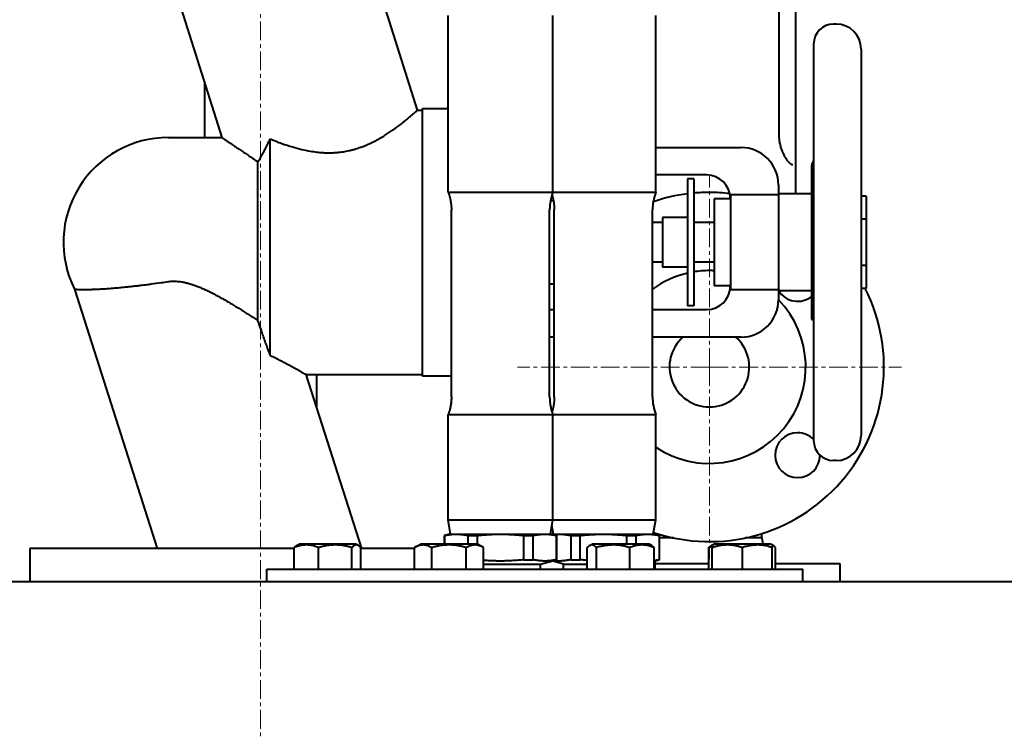
# Model space of a CAD drawing. Units: millimetres. Extents: x -1177 to 5415, y -4750 to 1759.
# Drawn here: x 3942 to 4337, y 990 to 1275 of the extents above; entities that cross this region are included whole.
import ezdxf

# ---------------------------------------------------------------- set-up
doc = ezdxf.new("R2010")
doc.units = ezdxf.units.MM
doc.linetypes.add('K5LT_AXLED', pattern=[12, 7.5, -1.5, 1.5, -1.5])
doc.linetypes.add('K5LT_BASIC', pattern=[0])
doc.layers.add('Системный слой', color=7, linetype='Continuous')

# ---------------------------------------------------------------- blocks, each defined once
blk = doc.blocks.new('U14')
at = {"layer": 'Системный слой', "color": 30, "linetype": 'K5LT_AXLED', "lineweight": 20, "true_color": 0xff8000}
for q in [(4218.8, 1212.3), (4141.8, 1135.3), (4295.8, 1135.3), (4218.8, 1058.3)]:
    blk.add_line((4218.8, 1135.3), q, dxfattribs=at)
blk = doc.blocks.new('U15')
at = {"layer": 'Системный слой', "color": 30, "linetype": 'K5LT_AXLED', "lineweight": 20, "true_color": 0xff8000}
blk.add_line((4038.8, -5.7), (4038.8, 1731.3), dxfattribs=at)
blk = doc.blocks.new('U9')
at = {"layer": 'Системный слой', "color": 150, "linetype": 'K5LT_BASIC', "lineweight": 40, "true_color": 0x0080ff}
for p, q in [((4023.42, 1227.3), (3997.9, 1308)), ((4101.75, 1238.3), (4079.7, 1308)), ((4253.3, 1301.8), (4253.3, 1204.8)), ((4246.8, 1228.3), (4246.8, 1279.3)), ((4114.05, 1205.4), (4114.05, 1276.3)), ((4156.05, 1205.4), (4156.05, 1276.3)), ((4197.3, 1205.4), (4197.3, 1276.3)), ((4269.6, 1272.8), (4268.6, 1272.8)), ((4260.6, 1264.8), (4260.6, 1105.8)), ((4279.6, 1262.8), (4279.6, 1107.8)), ((4016.3, 1249.81), (4016.3, 1227.3)), ((4101.75, 1238.3), (4103.8, 1238.3)), ((4103.8, 1225.96), (4103.8, 1238.96)), ((4103.8, 1238.96), (4114.05, 1238.96)), ((4001.8, 1227.3), (4023.42, 1227.3)), ((4042.73, 1139.98), (4042.73, 1226.76)), ((4103.8, 1144.65), (4103.8, 1225.96)), ((4197.3, 1223.3), (4231.5, 1223.3)), ((4037.8, 1153.92), (4037.8, 1217.55)), ((4252.32, 1216.3), (4252.32, 1216.3)), ((4259.8, 1216.05), (4259.8, 1154.56)), ((4259.92, 1216.53), (4260.6, 1217.77)), ((4217.7, 1212.3), (4197.3, 1212.3)), ((4212.5, 1210.8), (4210, 1210.8)), ((4210, 1210.8), (4210, 1208.52)), ((4210, 1208.52), (4210, 1194.7)), ((4212.5, 1210.8), (4212.5, 1208.52)), ((4212.5, 1208.52), (4212.5, 1194.7)), ((4246.5, 1208.3), (4246.5, 1204.28)), ((4114.05, 1205.4), (4124.55, 1205.4)), ((4124.55, 1205.4), (4156.05, 1205.4)), ((4156.05, 1205.4), (4197.3, 1205.4)), ((4227.2, 1204.28), (4227.2, 1166.33)), ((4246.5, 1204.28), (4227.2, 1204.28)), ((4259.8, 1204.8), (4246.5, 1204.8)), ((4246.5, 1204.28), (4246.5, 1166.33)), ((4156.27, 1201.94), (4155.08, 1201.94)), ((4227.2, 1202.8), (4220.7, 1202.8)), ((4220.7, 1202.8), (4220.7, 1167.8)), ((4281.65, 1203.78), (4279.6, 1203.78)), ((4281.65, 1203.78), (4281.65, 1194.54)), ((4115.35, 1123.3), (4115.35, 1198.3)), ((4154.75, 1123.3), (4154.75, 1198.3)), ((4156.6, 1123.3), (4156.6, 1198.3)), ((4196, 1123.3), (4196, 1198.3)), ((4200, 1193.3), (4196, 1193.3)), ((4210, 1195.3), (4200, 1195.3)), ((4200, 1195.3), (4200, 1175.3)), ((4210, 1194.7), (4210, 1185.3)), ((4212.5, 1194.7), (4212.5, 1185.3)), ((4220.7, 1193.3), (4212.5, 1193.3)), ((4281.65, 1194.54), (4279.6, 1194.54)), ((4281.65, 1194.54), (4281.65, 1176.07)), ((4210, 1185.3), (4210, 1175.91)), ((4212.5, 1185.3), (4212.5, 1175.91)), ((4200, 1177.3), (4196, 1177.3)), ((4220.7, 1177.3), (4212.5, 1177.3)), ((4210, 1175.3), (4200, 1175.3)), ((4210, 1175.91), (4210, 1162.09)), ((4212.5, 1175.91), (4212.5, 1162.09)), ((4281.65, 1176.07), (4279.6, 1176.07)), ((4281.65, 1176.07), (4281.65, 1166.83)), ((4154.75, 1168.67), (4156.6, 1168.67)), ((3964.24, 1166.51), (3997.44, 1062.6)), ((4227.2, 1167.8), (4220.7, 1167.8)), ((4227.2, 1166.33), (4246.5, 1166.33)), ((4246.5, 1166.33), (4246.5, 1162.3)), ((4259.8, 1165.8), (4246.5, 1165.8)), ((4281.65, 1166.83), (4279.6, 1166.83)), ((4210, 1162.09), (4210, 1159.8)), ((4212.5, 1162.09), (4212.5, 1159.8)), ((4154.75, 1158.3), (4156.6, 1158.3)), ((4196, 1158.3), (4217.7, 1158.3)), ((4212.5, 1159.8), (4210, 1159.8)), ((4259.92, 1154.3), (4259.83, 1154.3)), ((4259.92, 1154.3), (4260.6, 1154.3)), ((4156.6, 1147.3), (4154.75, 1147.3)), ((4231.5, 1147.3), (4196, 1147.3)), ((4103.8, 1131.65), (4103.8, 1144.65)), ((4057.05, 1132.3), (4103.8, 1132.3)), ((4057.05, 1132.3), (4079.33, 1062.6)), ((4061.3, 1132.3), (4061.3, 1119.02)), ((4115.35, 1131.65), (4103.8, 1131.65)), ((4114.05, 1116.21), (4124.55, 1116.21)), ((4114.05, 1073.98), (4114.05, 1116.21)), ((4124.55, 1116.21), (4156.05, 1116.21)), ((4156.05, 1116.21), (4197.3, 1116.21)), ((4156.05, 1073.98), (4156.05, 1116.21)), ((4197.3, 1073.98), (4197.3, 1116.21)), ((4269.6, 1097.8), (4268.6, 1097.8)), ((4114.05, 1073.98), (4124.55, 1073.98)), ((4115.05, 1068.3), (4114.05, 1073.98)), ((4124.55, 1073.98), (4156.05, 1073.98)), ((4155.05, 1068.3), (4156.05, 1073.98)), ((4156.05, 1073.98), (4197.3, 1073.98)), ((4196.3, 1068.3), (4197.3, 1073.98)), ((4156.3, 1068.3), (4155.68, 1071.85)), ((4114.55, 1068.3), (4112.55, 1067.77)), ((4112.55, 1064.3), (4112.55, 1067.77)), ((4112.55, 1067.77), (4112.66, 1067.77)), ((4112.66, 1064.3), (4112.66, 1067.77)), ((4114.55, 1068.3), (4117.3, 1068.3)), ((4117.3, 1068.3), (4135.05, 1068.3)), ((4121.93, 1067.77), (4125.78, 1067.77)), ((4121.93, 1067.77), (4121.93, 1064.3)), ((4125.78, 1064.29), (4125.78, 1067.77)), ((4135.05, 1068.3), (4152.8, 1068.3)), ((4144.32, 1067.77), (4148.17, 1067.77)), ((4144.32, 1067.77), (4144.32, 1058.05)), ((4148.17, 1058.05), (4148.17, 1067.77)), ((4152.8, 1068.3), (4155.55, 1068.3)), ((4155.55, 1068.3), (4157.55, 1067.77)), ((4155.8, 1068.3), (4155.68, 1068.27)), ((4155.8, 1068.3), (4158.55, 1068.3)), ((4157.44, 1067.77), (4157.55, 1067.77)), ((4157.44, 1067.77), (4157.44, 1058.05)), ((4157.55, 1058.05), (4157.55, 1067.77)), ((4158.55, 1068.3), (4176.3, 1068.3)), ((4163.18, 1067.77), (4167.03, 1067.77)), ((4163.18, 1067.77), (4163.18, 1058.05)), ((4167.03, 1058.05), (4167.03, 1067.77)), ((4176.3, 1068.3), (4194.05, 1068.3)), ((4185.57, 1067.77), (4185.57, 1064.3)), ((4185.57, 1067.77), (4189.42, 1067.77)), ((4189.42, 1064.3), (4189.42, 1067.77)), ((4194.05, 1068.3), (4196.8, 1068.3)), ((4196.8, 1068.3), (4198.8, 1067.77)), ((4197.8, 1068.04), (4197.8, 1068.53)), ((4198.69, 1067.77), (4198.8, 1067.77)), ((4198.69, 1067.77), (4198.69, 1058.05)), ((4198.8, 1058.05), (4198.8, 1067.77)), ((4204.39, 1066.8), (4198.8, 1066.8)), ((4239.8, 1066.8), (4233.21, 1066.8)), ((4239.8, 1066.8), (4239.8, 1068.53)), ((4239.8, 1066.8), (4240.28, 1064.3)), ((3946.3, 1062.6), (3946.3, 1049.3)), ((4038.8, 1062.6), (3946.3, 1062.6)), ((4052.28, 1062.6), (4038.8, 1062.6)), ((4052.28, 1054.3), (4052.28, 1062.89)), ((4053.24, 1063.72), (4054.25, 1064.3)), ((4077.05, 1064.3), (4054.25, 1064.3)), ((4062.13, 1054.3), (4062.13, 1062.89)), ((4075.49, 1054.3), (4075.49, 1062.89)), ((4078.06, 1063.72), (4077.05, 1064.3)), ((4079.02, 1054.3), (4079.02, 1062.89)), ((4100.5, 1062.6), (4079.02, 1062.6)), ((4100.5, 1062.89), (4100.54, 1062.91)), ((4100.5, 1054.3), (4100.5, 1062.89)), ((4100.54, 1062.91), (4102.96, 1064.3)), ((4125.76, 1064.3), (4102.96, 1064.3)), ((4107.49, 1054.3), (4107.49, 1062.89)), ((4121.34, 1054.3), (4121.34, 1062.89)), ((4128.18, 1062.91), (4125.76, 1064.3)), ((4128.21, 1062.89), (4128.18, 1062.91)), ((4128.21, 1054.3), (4128.21, 1062.89)), ((4169.84, 1054.3), (4169.84, 1062.89)), ((4170.8, 1063.71), (4171.84, 1064.3)), ((4194.64, 1064.3), (4171.84, 1064.3)), ((4173.49, 1054.3), (4173.49, 1062.89)), ((4186.89, 1054.3), (4186.89, 1062.89)), ((4195.68, 1063.71), (4194.64, 1064.3)), ((4196.64, 1054.3), (4196.64, 1062.89)), ((4218.58, 1054.3), (4218.58, 1062.89)), ((4219.54, 1063.72), (4220.55, 1064.3)), ((4219.92, 1054.3), (4219.92, 1062.89)), ((4219.95, 1063.96), (4220.55, 1064.3)), ((4219.98, 1054.3), (4219.98, 1062.89)), ((4222.1, 1064.3), (4220.55, 1064.3)), ((4243.35, 1064.3), (4222.1, 1064.3)), ((4232.01, 1054.3), (4232.01, 1062.89)), ((4244.36, 1063.72), (4243.35, 1064.3)), ((4243.95, 1063.96), (4243.35, 1064.3)), ((4243.98, 1054.3), (4243.98, 1062.89)), ((4245.32, 1054.3), (4245.32, 1062.89)), ((4144.32, 1058.05), (4148.17, 1058.05)), ((4151.05, 1056.3), (4157.55, 1058.05)), ((4157.44, 1058.05), (4157.55, 1058.05)), ((4163.18, 1058.05), (4167.03, 1058.05)), ((4196.64, 1057.47), (4198.8, 1058.05)), ((4198.69, 1058.05), (4198.8, 1058.05)), ((4041.3, 1054.3), (4256.3, 1054.3)), ((4041.3, 1049.3), (4041.3, 1054.3)), ((4128.21, 1056.3), (4151.05, 1056.3)), ((4151.05, 1054.3), (4151.05, 1056.3)), ((4160.3, 1056.3), (4155.68, 1057.54)), ((4160.3, 1056.3), (4169.84, 1056.3)), ((4160.3, 1054.3), (4160.3, 1056.3)), ((4197.1, 1054.3), (4197.1, 1057.59)), ((4218.58, 1056.4), (4197.1, 1056.4)), ((4271.3, 1056.4), (4245.32, 1056.4)), ((4256.3, 1049.3), (4256.3, 1054.3)), ((4271.3, 1049.3), (4271.3, 1056.4)), ((3630.8, 1049.3), (4446.8, 1049.3))]:
    blk.add_line(p, q, dxfattribs=at)
for centre, radius, start, end in [((4268.6, 1264.8), 8, 90, 180), ((4269.6, 1262.8), 10, 0, 90), ((4001.8, 1185.3), 42, 90, 206.5839), ((4231.5, 1208.3), 15, 0, 90), ((4260.8, 1216.05), 1, 151.3895, 180), ((4217.7, 1202.8), 9.5, 0, 90), ((4216, 1198.3), 20, 159.2281, 180), ((4218.8, 1135.3), 70, 97.222, 108.7753), ((4218.8, 1135.3), 70, 90, 95.1636), ((4218.8, 1135.3), 70, 83.287, 90), ((4218.8, 1135.3), 38.65, 103.1608, 126.1506), ((4218.8, 1135.3), 38.65, 90, 99.3811), ((4218.8, 1135.3), 38.65, 87.1823, 90), ((4218.8, 1135.3), 70, 251.3534, 26.7664), ((4217.7, 1167.8), 9.5, 270, 0), ((4254.16, 1170.66), 9, 212.6484, 308.8427), ((4218.8, 1135.3), 38.65, 236.2015, 44.2184), ((4231.5, 1162.3), 15, 270, 0), ((4260.8, 1154.56), 1, 180, 194.7732), ((4218.8, 1135.3), 16, 131.4096, 48.5904), ((4216, 1123.3), 20, 180, 200.7719), ((4254.16, 1099.95), 9, 90, 359.9616), ((4254.16, 1099.95), 9, 44.2688, 90), ((4268.6, 1105.8), 8, 180, 270), ((4269.6, 1107.8), 10, 270, 0)]:
    blk.add_arc(centre, radius, start, end, dxfattribs=at)
for points, knots in [([(4042.73, 1226.76), (4044.25, 1226.13), (4047.2, 1224.98), (4051.46, 1223.56), (4055.24, 1222.55), (4058.49, 1221.88), (4061.2, 1221.48), (4063.37, 1221.28), (4065.06, 1221.2), (4066.54, 1221.19), (4067.93, 1221.22), (4069.36, 1221.31), (4070.73, 1221.45), (4072.01, 1221.62), (4073.22, 1221.83), (4074.44, 1222.08), (4075.69, 1222.39), (4076.9, 1222.72), (4078.01, 1223.07), (4079.01, 1223.42), (4079.98, 1223.78), (4080.96, 1224.17), (4081.96, 1224.6), (4082.98, 1225.06), (4084.06, 1225.58), (4085.21, 1226.18), (4086.37, 1226.82), (4087.47, 1227.46), (4088.45, 1228.05), (4089.35, 1228.62), (4090.18, 1229.17), (4090.97, 1229.7), (4091.69, 1230.2), (4092.37, 1230.67), (4093.02, 1231.14), (4093.69, 1231.64), (4094.47, 1232.22), (4095.43, 1232.97), (4096.57, 1233.87), (4097.78, 1234.86), (4098.92, 1235.82), (4099.89, 1236.66), (4100.64, 1237.31), (4101.15, 1237.77), (4101.45, 1238.04), (4101.62, 1238.19), (4101.7, 1238.26), (4101.74, 1238.3), (4101.75, 1238.3), (4101.75, 1238.3), (4101.75, 1238.3)], [0, 0, 0, 0, 3.18331, 6.010646, 8.341, 10.390096, 12.08307, 13.334548, 14.359641, 15.147058, 15.998163, 16.855123, 17.702511, 18.448384, 19.146903, 19.890852, 20.676457, 21.459379, 22.152816, 22.777502, 23.392002, 24.065667, 24.737409, 25.430707, 26.192882, 27.034221, 27.976552, 28.8403, 29.646335, 30.388064, 31.149126, 31.889275, 32.586132, 33.237097, 33.897935, 34.590361, 35.384326, 36.452648, 37.863981, 39.535154, 41.350625, 43.169757, 44.955791, 46.550431, 47.893237, 48.918734, 49.742361, 50.389165, 50.808378, 51, 51, 51, 51]), ([(4252.32, 1216.3), (4252.27, 1216.3), (4252.16, 1216.32), (4251.97, 1216.37), (4251.77, 1216.47), (4251.57, 1216.6), (4251.31, 1216.79), (4251.01, 1217.06), (4250.69, 1217.39), (4250.41, 1217.72), (4250.17, 1218.03), (4249.92, 1218.37), (4249.71, 1218.67), (4249.51, 1218.99), (4249.3, 1219.32), (4249.07, 1219.73), (4248.87, 1220.09), (4248.64, 1220.54), (4248.3, 1221.27), (4247.93, 1222.16), (4247.61, 1223.11), (4247.39, 1223.86), (4247.18, 1224.7), (4247.03, 1225.5), (4246.93, 1226.16), (4246.86, 1226.84), (4246.81, 1227.52), (4246.8, 1228.05), (4246.8, 1228.3)], [0, 0, 0, 0, 1.045381, 2.083327, 3.116596, 4.138404, 5.149084, 6.639172, 8.103106, 9.072333, 10.041774, 11.016458, 12.002081, 12.499683, 13.495674, 14.472796, 15.433779, 15.91634, 17.38603, 19.855682, 20.827518, 22.230893, 23.549954, 24.789774, 25.908613, 26.589633, 27.849149, 29, 29, 29, 29]), ([(4023.42, 1227.3), (4023.42, 1227.3), (4023.46, 1227.28), (4023.63, 1227.16), (4023.88, 1226.98), (4024.15, 1226.8), (4024.42, 1226.61), (4024.75, 1226.38), (4025.19, 1226.08), (4025.89, 1225.6), (4026.91, 1224.9), (4028.15, 1224.05), (4029.41, 1223.19), (4030.7, 1222.31), (4032.2, 1221.29), (4033.9, 1220.15), (4035.75, 1218.91), (4037.09, 1218.02), (4037.8, 1217.55)], [0, 0, 0, 0, 1.080599, 2.147511, 3.1971, 3.924335, 4.45482, 5.158392, 6.034086, 6.92952, 8.549908, 10.305841, 11.36854, 12.639201, 14.205627, 15.593955, 17.200961, 19, 19, 19, 19]), ([(4037.8, 1217.55), (4038.17, 1218.15), (4038.81, 1219.25), (4039.55, 1220.58), (4040.24, 1221.85), (4040.82, 1222.94), (4041.49, 1224.25), (4042.07, 1225.42), (4042.5, 1226.28), (4042.73, 1226.76)], [0, 0, 0, 0, 2.302375, 4.013401, 4.582096, 6.495067, 7.481515, 8.614475, 10, 10, 10, 10]), ([(4259.92, 1204.04), (4259.99, 1204.88), (4260.16, 1206.59), (4260.44, 1208.29), (4260.6, 1209.16)], [0, 0, 0, 0, 2.457268, 5, 5, 5, 5]), ([(4259.92, 1204.04), (4259.92, 1203.97), (4259.91, 1203.9), (4259.91, 1203.83), (4259.9, 1203.77), (4259.9, 1203.7), (4259.9, 1203.63), (4259.89, 1203.56), (4259.89, 1203.5), (4259.88, 1203.43), (4259.88, 1203.36), (4259.88, 1203.3), (4259.88, 1203.23), (4259.87, 1203.16), (4259.87, 1203.09), (4259.87, 1203.03), (4259.87, 1202.96), (4259.86, 1202.89), (4259.86, 1202.82), (4259.86, 1202.69), (4259.85, 1202.55), (4259.85, 1202.42), (4259.85, 1202.29), (4259.84, 1202.15), (4259.84, 1202.02), (4259.84, 1201.88), (4259.84, 1201.75), (4259.84, 1201.61), (4259.84, 1201.48), (4259.83, 1201.21), (4259.83, 1200.94), (4259.83, 1200.67), (4259.83, 1200.4), (4259.84, 1200.13), (4259.84, 1200), (4259.84, 1199.86), (4259.84, 1199.73), (4259.84, 1199.59), (4259.84, 1199.46), (4259.85, 1199.32), (4259.85, 1199.19), (4259.85, 1199.05), (4259.86, 1198.92), (4259.86, 1198.79), (4259.86, 1198.72), (4259.87, 1198.65), (4259.87, 1198.58), (4259.87, 1198.52), (4259.87, 1198.45), (4259.88, 1198.38), (4259.88, 1198.31), (4259.88, 1198.25), (4259.88, 1198.18), (4259.89, 1198.11), (4259.89, 1198.04), (4259.9, 1197.98), (4259.9, 1197.91), (4259.9, 1197.84), (4259.91, 1197.77), (4259.91, 1197.71), (4259.92, 1197.64), (4259.92, 1197.57)], [0, 0, 0, 0, 0.233986, 0.233986, 0.233986, 0.467938, 0.467938, 0.467938, 0.701752, 0.701752, 0.701752, 0.935319, 0.935319, 0.935319, 1.168578, 1.168578, 1.168578, 1.401787, 1.401787, 1.401787, 1.86821, 1.86821, 1.86821, 2.334629, 2.334629, 2.334629, 2.801042, 2.801042, 2.801042, 3.267455, 3.733867, 3.733867, 4.20028, 4.666692, 4.666692, 4.666692, 5.133105, 5.133105, 5.133105, 5.599525, 5.599525, 5.599525, 6.065948, 6.065948, 6.065948, 6.299156, 6.299156, 6.299156, 6.532415, 6.532415, 6.532415, 6.765982, 6.765982, 6.765982, 6.999797, 6.999797, 6.999797, 7.233748, 7.233748, 7.233748, 7.467734, 7.467734, 7.467734, 7.467734]), ([(3964.24, 1166.51), (3964.24, 1166.51), (3964.27, 1166.51), (3964.37, 1166.5), (3964.47, 1166.5), (3964.61, 1166.49), (3964.77, 1166.48), (3964.96, 1166.47), (3965.18, 1166.46), (3965.43, 1166.45), (3965.7, 1166.44), (3966.1, 1166.43), (3966.65, 1166.41), (3967.28, 1166.4), (3967.84, 1166.4), (3968.42, 1166.4), (3969.03, 1166.4), (3969.65, 1166.41), (3970.16, 1166.42), (3970.68, 1166.43), (3971.22, 1166.44), (3971.78, 1166.46), (3972.36, 1166.48), (3972.95, 1166.5), (3973.76, 1166.54), (3974.59, 1166.58), (3975.46, 1166.63), (3976.12, 1166.67), (3977.27, 1166.75), (3978.5, 1166.83), (3980.36, 1166.98), (3981.79, 1167.11), (3983.59, 1167.28), (3985.12, 1167.43), (3986.99, 1167.63), (3988.84, 1167.84), (3990.94, 1168.09), (3992.97, 1168.34), (3995.75, 1168.7), (3998.59, 1169.09), (4000.88, 1169.41), (4001.8, 1169.55)], [0, 0, 0, 0, 1.519313, 2.269714, 3.015003, 3.760504, 4.501577, 5.238704, 5.9682, 6.694306, 7.412506, 8.12469, 9.525936, 10.902327, 11.582237, 12.361533, 13.609905, 14.28202, 14.954403, 15.626998, 16.301005, 16.977338, 17.656678, 18.338668, 19.021493, 20.380089, 21.055261, 21.726112, 22.404005, 24.5073, 25.237245, 27.469289, 28.222027, 29.716409, 31.175106, 32.589266, 33.94501, 35.869592, 37.033919, 39.980847, 42, 42, 42, 42]), ([(4001.8, 1169.55), (4002.14, 1169.6), (4002.84, 1169.68), (4003.92, 1169.73), (4005.05, 1169.71), (4006.41, 1169.59), (4007.8, 1169.37), (4009.24, 1169.05), (4010.31, 1168.76), (4011.2, 1168.48), (4011.89, 1168.25), (4012.59, 1168.01), (4013.31, 1167.73), (4014.05, 1167.44), (4014.81, 1167.12), (4015.59, 1166.79), (4016.38, 1166.43), (4017.46, 1165.93), (4018.85, 1165.25), (4020.24, 1164.53), (4021.37, 1163.92), (4022.24, 1163.45), (4023.13, 1162.96), (4024.02, 1162.45), (4024.91, 1161.94), (4025.8, 1161.42), (4026.69, 1160.9), (4027.56, 1160.38), (4028.42, 1159.86), (4029.27, 1159.35), (4030.11, 1158.83), (4031.24, 1158.12), (4032.68, 1157.22), (4034.4, 1156.13), (4036.11, 1155.02), (4037.24, 1154.29), (4037.8, 1153.92)], [0, 0, 0, 0, 0.948556, 1.945084, 3.006195, 4.090397, 5.743324, 6.901817, 8.125488, 8.765626, 9.412816, 10.084243, 10.773288, 11.49068, 12.218941, 12.973238, 13.74247, 14.53067, 16.131915, 17.80469, 18.665215, 19.554469, 20.462745, 21.398056, 22.344067, 23.306045, 24.273904, 25.242457, 26.200951, 27.149632, 28.096901, 29.061093, 31.031548, 33.036493, 35.035494, 37, 37, 37, 37]), ([(4042.73, 1139.98), (4042.26, 1141.25), (4041.5, 1143.31), (4040.46, 1146.2), (4039.7, 1148.36), (4038.8, 1150.95), (4038.19, 1152.75), (4037.8, 1153.92)], [0, 0, 0, 0, 2.274998, 3.588292, 4.913368, 5.932227, 8, 8, 8, 8]), ([(4042.73, 1139.98), (4043.44, 1139.63), (4044.6, 1139.05), (4046.19, 1138.24), (4047.71, 1137.45), (4049.14, 1136.69), (4050.53, 1135.95), (4051.74, 1135.28), (4052.83, 1134.69), (4053.74, 1134.18), (4054.46, 1133.78), (4055.07, 1133.43), (4055.59, 1133.14), (4056.01, 1132.9), (4056.35, 1132.71), (4056.58, 1132.58), (4056.78, 1132.46), (4056.94, 1132.37), (4057.04, 1132.31), (4057.05, 1132.3), (4057.05, 1132.3)], [0, 0, 0, 0, 1.930061, 3.19625, 4.452232, 6.314008, 7.532373, 8.926527, 10.490417, 11.632899, 12.739174, 13.802066, 14.82554, 15.80233, 16.720946, 17.581773, 18.125037, 19.176869, 20.285584, 21, 21, 21, 21]), ([(4115.35, 1123.3), (4115.35, 1123.28), (4115.35, 1123.25), (4115.35, 1123.19), (4115.35, 1123.16), (4115.35, 1123.08), (4115.35, 1123.02), (4115.35, 1122.85), (4115.34, 1122.73), (4115.33, 1122.39), (4115.32, 1122.16), (4115.29, 1121.69), (4115.27, 1121.45), (4115.21, 1120.97), (4115.19, 1120.73), (4115.12, 1120.25), (4115.08, 1120.01), (4114.99, 1119.53), (4114.95, 1119.3), (4114.85, 1118.84), (4114.8, 1118.63), (4114.72, 1118.33), (4114.7, 1118.25), (4114.67, 1118.13), (4114.66, 1118.09), (4114.64, 1118.03), (4114.64, 1118.01), (4114.63, 1117.98), (4114.63, 1117.97), (4114.62, 1117.95), (4114.62, 1117.95), (4114.62, 1117.94), (4114.62, 1117.94), (4114.61, 1117.91), (4114.6, 1117.89), (4114.59, 1117.86), (4114.59, 1117.85), (4114.58, 1117.82), (4114.58, 1117.8), (4114.56, 1117.75), (4114.55, 1117.72), (4114.53, 1117.65), (4114.52, 1117.61), (4114.49, 1117.49), (4114.46, 1117.41), (4114.4, 1117.21), (4114.36, 1117.09), (4114.27, 1116.81), (4114.21, 1116.65), (4114.12, 1116.4), (4114.09, 1116.31), (4114.05, 1116.21)], [0, 0, 0, 0, 0.331652, 0.331652, 0.663305, 0.663305, 1.32661, 1.32661, 2.653219, 2.653219, 5.306439, 5.306439, 8.103458, 8.103458, 10.90579, 10.90579, 13.711602, 13.711602, 16.519048, 16.519048, 19.08181, 19.08181, 20.05192, 20.05192, 20.536928, 20.536928, 20.779417, 20.779417, 20.900658, 20.900658, 20.961277, 20.961277, 20.991586, 20.991586, 21.252996, 21.252996, 21.374228, 21.374228, 21.616683, 21.616683, 21.980369, 21.980369, 22.465288, 22.465288, 23.434845, 23.434845, 24.88937, 24.88937, 26.828862, 26.828862, 28, 28, 28, 28]), ([(4062.13, 1062.89), (4061.79, 1063.02), (4061.23, 1063.23), (4060.4, 1063.5), (4059.78, 1063.65), (4059.16, 1063.78), (4058.61, 1063.87), (4057.97, 1063.94), (4057.37, 1063.96), (4056.8, 1063.96), (4056.25, 1063.92), (4055.72, 1063.86), (4055.11, 1063.76), (4054.28, 1063.57), (4053.3, 1063.28), (4052.59, 1063.01), (4052.28, 1062.89)], [0, 0, 0, 0, 1.784805, 2.95448, 4.35691, 4.982864, 6.146734, 7.197334, 8.231074, 9.204643, 10.126104, 11.032386, 11.927409, 13.242826, 15.356581, 17, 17, 17, 17]), ([(4052.28, 1062.89), (4052.4, 1063.01), (4052.59, 1063.22), (4052.91, 1063.5), (4053.12, 1063.65), (4053.24, 1063.72)], [0, 0, 0, 0, 2.132935, 3.695734, 6, 6, 6, 6]), ([(4075.49, 1062.89), (4075.04, 1063.02), (4074.36, 1063.21), (4073.39, 1063.44), (4072.72, 1063.58), (4071.93, 1063.72), (4071.3, 1063.8), (4070.54, 1063.88), (4069.85, 1063.94), (4069.04, 1063.96), (4068.26, 1063.96), (4067.52, 1063.92), (4066.79, 1063.86), (4065.97, 1063.76), (4064.83, 1063.57), (4063.51, 1063.28), (4062.55, 1063.01), (4062.13, 1062.89)], [0, 0, 0, 0, 1.889793, 2.772286, 3.97396, 4.613199, 5.962253, 6.508307, 7.620707, 8.715255, 9.746093, 10.721757, 11.68135, 12.629021, 14.021816, 16.259909, 18, 18, 18, 18]), ([(4078.06, 1063.72), (4077.97, 1063.78), (4077.79, 1063.86), (4077.52, 1063.94), (4077.26, 1063.97), (4077.02, 1063.94), (4076.81, 1063.89), (4076.57, 1063.79), (4076.22, 1063.59), (4075.85, 1063.27), (4075.59, 1062.99), (4075.49, 1062.89)], [0, 0, 0, 0, 1.313255, 2.437099, 3.726192, 4.928416, 5.794028, 6.682818, 8.250847, 10.680088, 12, 12, 12, 12]), ([(4079.02, 1062.89), (4078.91, 1063.01), (4078.71, 1063.22), (4078.39, 1063.5), (4078.18, 1063.65), (4078.06, 1063.72)], [0, 0, 0, 0, 2.132935, 3.695734, 6, 6, 6, 6]), ([(4107.49, 1062.89), (4107.18, 1063.06), (4106.67, 1063.32), (4105.99, 1063.6), (4105.47, 1063.76), (4104.99, 1063.87), (4104.54, 1063.94), (4104.1, 1063.96), (4103.69, 1063.95), (4103.24, 1063.91), (4102.76, 1063.82), (4102.15, 1063.65), (4101.4, 1063.37), (4100.83, 1063.08), (4100.5, 1062.89)], [0, 0, 0, 0, 2.031939, 3.311633, 4.396645, 5.423589, 6.350589, 7.262712, 8.209919, 8.934797, 10.132776, 11.301719, 12.813416, 15, 15, 15, 15]), ([(4121.34, 1062.89), (4120.87, 1063.02), (4120.17, 1063.21), (4119.16, 1063.44), (4118.47, 1063.58), (4117.65, 1063.72), (4116.99, 1063.8), (4116.21, 1063.88), (4115.5, 1063.94), (4114.65, 1063.96), (4113.84, 1063.96), (4113.07, 1063.92), (4112.32, 1063.86), (4111.47, 1063.76), (4110.29, 1063.57), (4108.92, 1063.28), (4107.92, 1063.01), (4107.49, 1062.89)], [0, 0, 0, 0, 1.889793, 2.772286, 3.97396, 4.613199, 5.962253, 6.508307, 7.620707, 8.715255, 9.746093, 10.721757, 11.68135, 12.629021, 14.021816, 16.259909, 18, 18, 18, 18]), ([(4128.18, 1062.91), (4128.03, 1062.99), (4127.77, 1063.14), (4127.34, 1063.35), (4126.88, 1063.55), (4126.4, 1063.71), (4125.97, 1063.83), (4125.58, 1063.9), (4125.19, 1063.95), (4124.8, 1063.96), (4124.42, 1063.95), (4124.04, 1063.91), (4123.66, 1063.84), (4123.22, 1063.73), (4122.44, 1063.47), (4121.8, 1063.15), (4121.34, 1062.89)], [0, 0, 0, 0, 1.111608, 2.036463, 3.232047, 4.547402, 5.63364, 6.427854, 7.427589, 8.453462, 9.29229, 10.256956, 11.212478, 12.152922, 13.523958, 17, 17, 17, 17]), ([(4170.8, 1063.71), (4170.65, 1063.61), (4170.32, 1063.38), (4170, 1063.06), (4169.84, 1062.89)], [0, 0, 0, 0, 2.428492, 5, 5, 5, 5]), ([(4173.49, 1062.89), (4173.34, 1063.05), (4173.07, 1063.32), (4172.71, 1063.6), (4172.41, 1063.78), (4172.16, 1063.88), (4171.92, 1063.94), (4171.69, 1063.96), (4171.45, 1063.95), (4171.22, 1063.9), (4171, 1063.81), (4170.87, 1063.74), (4170.8, 1063.71)], [0, 0, 0, 0, 2.178893, 4.003087, 5.358592, 6.528219, 7.565076, 8.859797, 9.843508, 11.013417, 12.069469, 13, 13, 13, 13]), ([(4186.89, 1062.89), (4186.43, 1063.02), (4185.76, 1063.21), (4184.62, 1063.48), (4183.78, 1063.64), (4182.85, 1063.78), (4182.1, 1063.87), (4181.24, 1063.94), (4180.39, 1063.96), (4179.61, 1063.95), (4178.75, 1063.91), (4177.81, 1063.82), (4176.65, 1063.65), (4175.21, 1063.37), (4174.12, 1063.08), (4173.49, 1062.89)], [0, 0, 0, 0, 1.679816, 2.464254, 4.100621, 4.689754, 5.785161, 6.773962, 7.746893, 8.757247, 9.530451, 10.808294, 12.055167, 13.667644, 16, 16, 16, 16]), ([(4196.64, 1062.89), (4196.31, 1063.02), (4195.75, 1063.23), (4194.93, 1063.5), (4194.32, 1063.65), (4193.71, 1063.78), (4193.16, 1063.87), (4192.53, 1063.94), (4191.93, 1063.96), (4191.37, 1063.96), (4190.82, 1063.92), (4190.3, 1063.86), (4189.69, 1063.76), (4188.86, 1063.57), (4187.9, 1063.28), (4187.2, 1063.01), (4186.89, 1062.89)], [0, 0, 0, 0, 1.784805, 2.95448, 4.35691, 4.982864, 6.146734, 7.197334, 8.231074, 9.204643, 10.126104, 11.032386, 11.927409, 13.242826, 15.356581, 17, 17, 17, 17]), ([(4195.68, 1063.71), (4195.84, 1063.61), (4196.16, 1063.38), (4196.48, 1063.06), (4196.64, 1062.89)], [0, 0, 0, 0, 2.428492, 5, 5, 5, 5]), ([(4218.58, 1062.89), (4218.69, 1063.01), (4218.89, 1063.22), (4219.21, 1063.5), (4219.42, 1063.65), (4219.54, 1063.72)], [0, 0, 0, 0, 2.132935, 3.695734, 6, 6, 6, 6]), ([(4219.95, 1063.96), (4219.95, 1063.96), (4219.94, 1063.94), (4219.94, 1063.87), (4219.94, 1063.75), (4219.93, 1063.46), (4219.92, 1063.14), (4219.92, 1062.89)], [0, 0, 0, 0, 1.090316, 2.127909, 3.410258, 4.835435, 8, 8, 8, 8]), ([(4219.98, 1062.89), (4219.98, 1063.08), (4219.97, 1063.37), (4219.97, 1063.67), (4219.96, 1063.85), (4219.95, 1063.94), (4219.95, 1063.96), (4219.95, 1063.96)], [0, 0, 0, 0, 2.310349, 4.003229, 5.428271, 6.836519, 8, 8, 8, 8]), ([(4232.01, 1062.89), (4231.6, 1063.02), (4231, 1063.21), (4230.12, 1063.44), (4229.52, 1063.58), (4228.8, 1063.72), (4228.24, 1063.8), (4227.56, 1063.88), (4226.94, 1063.94), (4226.2, 1063.96), (4225.5, 1063.96), (4224.83, 1063.92), (4224.18, 1063.86), (4223.44, 1063.76), (4222.42, 1063.57), (4221.23, 1063.28), (4220.36, 1063.01), (4219.98, 1062.89)], [0, 0, 0, 0, 1.889793, 2.772286, 3.97396, 4.613199, 5.962253, 6.508307, 7.620707, 8.715255, 9.746093, 10.721757, 11.68135, 12.629021, 14.021816, 16.259909, 18, 18, 18, 18]), ([(4243.98, 1062.89), (4243.57, 1063.02), (4242.97, 1063.21), (4241.96, 1063.48), (4241.21, 1063.64), (4240.38, 1063.78), (4239.7, 1063.87), (4238.93, 1063.94), (4238.18, 1063.96), (4237.48, 1063.95), (4236.71, 1063.91), (4235.88, 1063.82), (4234.84, 1063.65), (4233.55, 1063.37), (4232.58, 1063.08), (4232.01, 1062.89)], [0, 0, 0, 0, 1.679816, 2.464254, 4.100621, 4.689754, 5.785161, 6.773962, 7.746893, 8.757247, 9.530451, 10.808294, 12.055167, 13.667644, 16, 16, 16, 16]), ([(4243.95, 1063.96), (4243.95, 1063.96), (4243.95, 1063.94), (4243.96, 1063.87), (4243.96, 1063.75), (4243.97, 1063.46), (4243.98, 1063.14), (4243.98, 1062.89)], [0, 0, 0, 0, 1.090316, 2.127909, 3.410258, 4.835435, 8, 8, 8, 8]), ([(4245.32, 1062.89), (4245.21, 1063.01), (4245.01, 1063.22), (4244.69, 1063.5), (4244.48, 1063.65), (4244.36, 1063.72)], [0, 0, 0, 0, 2.132935, 3.695734, 6, 6, 6, 6])]:
    blk.add_open_spline(points, degree=3, knots=knots, dxfattribs=at)
for points, weights in [([(4114.05, 1205.4), (4115.35, 1201.97), (4115.35, 1198.3)], [0.868347502413, 0.85412030472, 0.868347502413]), ([(4114.05, 1205.4), (4115.35, 1201.97), (4115.35, 1198.3)], [0.868347502413, 0.85412030472, 0.868347502413]), ([(4156.05, 1205.4), (4154.75, 1201.97), (4154.75, 1198.3)], [0.868347502413, 0.85412030472, 0.868347502413]), ([(4155.68, 1204.32), (4156.6, 1201.38), (4156.6, 1198.3)], [0.995633529094, 0.986209669568, 1]), ([(4260.6, 1192.45), (4260.11, 1195.06), (4259.92, 1197.57)], [1.04757912182, 1.02795703565, 1]), ([(4115.35, 1123.3), (4115.35, 1119.64), (4114.05, 1116.21)], [0.868347502413, 0.85412030472, 0.868347502413]), ([(4154.75, 1123.3), (4154.75, 1119.64), (4156.05, 1116.21)], [0.868347502413, 0.85412030472, 0.868347502413]), ([(4156.6, 1123.3), (4156.6, 1120.23), (4155.68, 1117.29)], [1, 0.986209669568, 0.995633529094]), ([(4112.66, 1067.77), (4115.09, 1068.3), (4117.3, 1068.3)], [1, 1.02409984269, 1]), ([(4117.3, 1068.3), (4119.51, 1068.3), (4121.93, 1067.77)], [1, 1.02409984269, 1]), ([(4125.78, 1067.77), (4130.63, 1068.3), (4135.05, 1068.3)], [1, 1.02409984269, 1]), ([(4135.05, 1068.3), (4139.47, 1068.3), (4144.32, 1067.77)], [1, 1.02409984269, 1]), ([(4148.17, 1067.77), (4150.59, 1068.3), (4152.8, 1068.3)], [1, 1.02409984269, 1]), ([(4152.8, 1068.3), (4155.01, 1068.3), (4157.44, 1067.77)], [1, 1.02409984269, 1]), ([(4156.12, 1068.15), (4157.35, 1068.3), (4158.55, 1068.3)], [1.01198764037, 1.01291622432, 1]), ([(4158.55, 1068.3), (4160.76, 1068.3), (4163.18, 1067.77)], [1, 1.02409984269, 1]), ([(4167.03, 1067.77), (4171.88, 1068.3), (4176.3, 1068.3)], [1, 1.02409984269, 1]), ([(4176.3, 1068.3), (4180.72, 1068.3), (4185.57, 1067.77)], [1, 1.02409984269, 1]), ([(4189.42, 1067.77), (4191.84, 1068.3), (4194.05, 1068.3)], [1, 1.02409984269, 1]), ([(4194.05, 1068.3), (4196.26, 1068.3), (4198.69, 1067.77)], [1, 1.02409984269, 1]), ([(4144.32, 1058.05), (4136.11, 1057.14), (4128.21, 1057.81)], [1, 1.08549508218, 1.02114727828]), ([(4157.44, 1058.05), (4152.8, 1057.02), (4148.17, 1058.05)], [1, 1.09756097561, 1]), ([(4163.18, 1058.05), (4159.53, 1057.24), (4156.12, 1057.66)], [1, 1.07521255376, 1.03445807853]), ([(4169.84, 1057.78), (4168.47, 1057.89), (4167.03, 1058.05)], [1.02396849773, 1.01399053265, 1]), ([(4198.69, 1058.05), (4197.63, 1057.81), (4196.64, 1057.68)], [1, 1.02066130107, 1.03257137022])]:
    blk.add_rational_spline(points, weights, degree=2, dxfattribs=at)
for points in [[(4219.93, 1063.37), (4219.47, 1063.23), (4219.03, 1063.07), (4218.58, 1062.89)], [(4244.36, 1063.72), (4244.22, 1063.8), (4244.09, 1063.86), (4243.96, 1063.9)]]:
    blk.add_open_spline(points, degree=3, dxfattribs=at)
at = {"layer": 'Системный слой'}
for name in ['U15', 'U14']:
    blk.add_blockref(name, (0, 0), dxfattribs=at)

msp = doc.modelspace()

# ---------------------------------------------------------------- block references
at = {"layer": 'Системный слой'}
msp.add_blockref('U9', (0, 0), dxfattribs=at)

doc.saveas('drawing.dxf')
